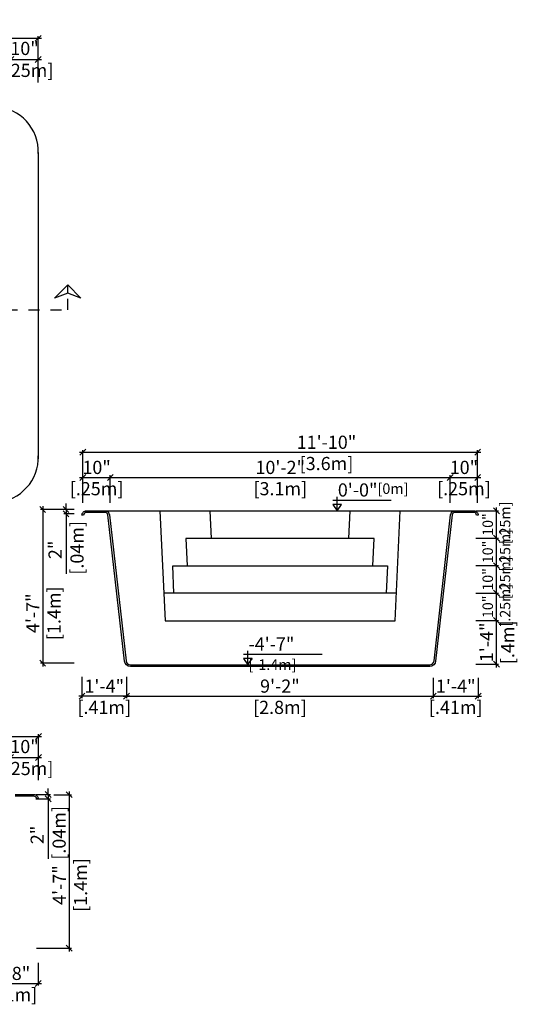
# Model space of a CAD drawing. Units: millimetres. Extents: x 270.5 to 283.7, y 127.6 to 136.5.
# Drawn here: x 279.2 to 283.7, y 127.6 to 136.5 of the extents above; entities that cross this region are included whole.
import ezdxf

# ---------------------------------------------------------------- set-up
doc = ezdxf.new("R2010")
doc.units = ezdxf.units.MM
doc.linetypes.add('DASHED', pattern=[0.75, 0.5, -0.25])
for name, color, linetype in [('iGUi_ARESTAS INTERNAS', 2, 'Continuous'), ('iGUi_BORDA EXTERNA', 4, 'Continuous'), ('iGUi_CORTE LONGITUDINAL', 166, 'Continuous'), ('iGUi_CORTE TRANSVERSAL', 116, 'Continuous'), ('iGUi_COTAS', 14, 'Continuous'), ('iGUi_TEXTO', 7, 'Continuous')]:
    doc.layers.add(name, color=color, linetype=linetype)
doc.styles.add('MtXpl_VAGRounded_Lt', font='VAGROUN1.TTF')
doc.styles.add('ROMANS', font='times.ttf')
doc.dimstyles.new('cota pis 1-75', dxfattribs={"dimtxt": 0.12, "dimasz": 0.054, "dimexe": 0.02, "dimexo": 0.02, "dimgap": 0.03, "dimtad": 1, "dimdec": 0, "dimlfac": 39.3701, "dimzin": 4, "dimdsep": 46, "dimlunit": 4, "dimtxsty": 'MtXpl_VAGRounded_Lt', "dimblk": 'OBLIQUE', "dimcen": 2.5, "dimdle": 0.03, "dimclrd": 14, "dimclre": 14, "dimclrt": 15, "dimadec": 0, "dimazin": 0, "dimtfac": 1, "dimtdec": 0, "dimtmove": 0, "dimatfit": 3, "dimldrblk": 'OBLIQUE', "dimfxl": 0, "dimfrac": 1, "dimtolj": 1, "dimtzin": 0, "dimarcsym": 0})

# ---------------------------------------------------------------- blocks, each defined once
blk = doc.blocks.new('_OBLIQUE')
at = {"color": 0, "linetype": 'ByBlock'}
blk.add_line((-0.5, -0.5), (0.5, 0.5), dxfattribs=at)
blk = doc.blocks.new('*D2')
at = {"layer": 'Defpoints', "color": 0}
for p in [(279.3482, 136.3657), (271.2582, 135.9442), (279.3482, 135.9442)]:
    blk.add_point(p, dxfattribs=at)
at = {"layer": 'iGUi_COTAS', "color": 14, "lineweight": -2}
for p, q in [((271.2582, 135.9642), (271.2582, 136.3857)), ((279.3482, 135.9642), (279.3482, 136.3857)), ((271.2282, 136.3657), (279.3782, 136.3657))]:
    blk.add_line(p, q, dxfattribs=at)
at = {"layer": 'iGUi_COTAS', "color": 14, "lineweight": -2, "xscale": 0.05400000000000001, "yscale": 0.05400000000000001, "zscale": 0.05400000000000001, "rotation": 180}
blk.add_blockref('_OBLIQUE', (271.2582, 136.3657), dxfattribs=at)
at = {"layer": 'iGUi_COTAS', "color": 14, "lineweight": -2, "xscale": 0.05400000000000001, "yscale": 0.05400000000000001, "zscale": 0.05400000000000001}
blk.add_blockref('_OBLIQUE', (279.3482, 136.3657), dxfattribs=at)
at = {"layer": 'iGUi_COTAS', "color": 15, "char_height": 0.12, "attachment_point": 5, "style": 'MtXpl_VAGRounded_Lt'}
for s, insert in [('\\A1;26\'-7"', (275.3032, 136.4567)), ('\\A1;[8.09m]', (275.3032, 136.2628))]:
    blk.add_mtext(s, dxfattribs=dict(at, insert=insert))
blk = doc.blocks.new('*D5')
at = {"layer": 'Defpoints', "color": 0}
for p in [(279.3482, 136.1736), (279.0981, 135.9442), (279.3482, 135.9442)]:
    blk.add_point(p, dxfattribs=at)
at = {"layer": 'iGUi_COTAS', "color": 14, "lineweight": -2}
for p, q in [((279.0681, 136.1736), (279.3782, 136.1736)), ((279.0981, 135.9642), (279.0981, 136.1936)), ((279.3482, 135.9642), (279.3482, 136.1936))]:
    blk.add_line(p, q, dxfattribs=at)
at = {"layer": 'iGUi_COTAS', "color": 14, "lineweight": -2, "xscale": 0.05400000000000001, "yscale": 0.05400000000000001, "zscale": 0.05400000000000001, "rotation": 180}
blk.add_blockref('_OBLIQUE', (279.0981, 136.1736), dxfattribs=at)
at = {"layer": 'iGUi_COTAS', "color": 14, "lineweight": -2, "xscale": 0.05400000000000001, "yscale": 0.05400000000000001, "zscale": 0.05400000000000001}
blk.add_blockref('_OBLIQUE', (279.3482, 136.1736), dxfattribs=at)
at = {"layer": 'iGUi_COTAS', "color": 15, "insert": (279.2232, 136.1736), "char_height": 0.12, "attachment_point": 5, "style": 'MtXpl_VAGRounded_Lt'}
blk.add_mtext('\\A1;10"\\P [.25m]', dxfattribs=at)
blk = doc.blocks.new('*D10')
at = {"layer": 'Defpoints', "color": 0}
for p in [(279.695, 132.072), (279.6015, 132.032), (279.6961, 132.032)]:
    blk.add_point(p, dxfattribs=at)
at = {"layer": 'iGUi_COTAS', "color": 14, "lineweight": -2}
for p, q in [((279.675, 132.072), (279.5815, 132.072)), ((279.6015, 132.072), (279.6015, 132.126)), ((279.6015, 132.072), (279.6015, 132.032)), ((279.6761, 132.032), (279.5815, 132.032)), ((279.6015, 132.032), (279.6015, 131.4849))]:
    blk.add_line(p, q, dxfattribs=at)
at = {"layer": 'iGUi_COTAS', "color": 14, "lineweight": -2, "xscale": 0.05400000000000001, "yscale": 0.05400000000000001, "zscale": 0.05400000000000001}
for p, rotation in [((279.6015, 132.072), 270), ((279.6015, 132.032), 90)]:
    blk.add_blockref('_OBLIQUE', p, dxfattribs=dict(at, rotation=rotation))
at = {"layer": 'iGUi_COTAS', "color": 15, "insert": (279.6015, 131.7045), "char_height": 0.12, "attachment_point": 5, "rotation": 90, "style": 'MtXpl_VAGRounded_Lt'}
blk.add_mtext('\\A1;2"\\P [.04m]', dxfattribs=at)
blk = doc.blocks.new('*D11')
at = {"layer": 'Defpoints', "color": 0}
for p in [(279.695, 132.072), (279.3884, 130.672), (279.695, 130.672)]:
    blk.add_point(p, dxfattribs=at)
at = {"layer": 'iGUi_COTAS', "color": 14, "lineweight": -2}
for p, q in [((279.675, 132.072), (279.3684, 132.072)), ((279.3884, 132.102), (279.3884, 130.642)), ((279.675, 130.672), (279.3684, 130.672))]:
    blk.add_line(p, q, dxfattribs=at)
at = {"layer": 'iGUi_COTAS', "color": 14, "lineweight": -2, "xscale": 0.05400000000000001, "yscale": 0.05400000000000001, "zscale": 0.05400000000000001}
for p, rotation in [((279.3884, 132.072), 90), ((279.3884, 130.672), 270)]:
    blk.add_blockref('_OBLIQUE', p, dxfattribs=dict(at, rotation=rotation))
at = {"layer": 'iGUi_COTAS', "color": 15, "char_height": 0.12, "attachment_point": 5, "rotation": 90, "style": 'MtXpl_VAGRounded_Lt'}
for s, insert in [('\\A1;[1.4m]', (279.4913, 131.1268)), ('\\A1;4\'-7"', (279.298, 131.1268))]:
    blk.add_mtext(s, dxfattribs=dict(at, insert=insert))
blk = doc.blocks.new('*D12')
at = {"layer": 'Defpoints', "color": 0}
for p in [(280.1529, 130.5664), (282.9511, 130.5569), (282.9511, 130.3719)]:
    blk.add_point(p, dxfattribs=at)
at = {"layer": 'iGUi_COTAS', "color": 14, "lineweight": -2}
for p, q in [((280.1529, 130.5464), (280.1529, 130.3519)), ((282.9511, 130.5369), (282.9511, 130.3519)), ((280.1229, 130.3719), (282.9811, 130.3719))]:
    blk.add_line(p, q, dxfattribs=at)
at = {"layer": 'iGUi_COTAS', "color": 14, "lineweight": -2, "xscale": 0.05400000000000001, "yscale": 0.05400000000000001, "zscale": 0.05400000000000001, "rotation": 180}
blk.add_blockref('_OBLIQUE', (280.1529, 130.3719), dxfattribs=at)
at = {"layer": 'iGUi_COTAS', "color": 14, "lineweight": -2, "xscale": 0.05400000000000001, "yscale": 0.05400000000000001, "zscale": 0.05400000000000001}
blk.add_blockref('_OBLIQUE', (282.9511, 130.3719), dxfattribs=at)
at = {"layer": 'iGUi_COTAS', "color": 15, "char_height": 0.12, "attachment_point": 5, "style": 'MtXpl_VAGRounded_Lt'}
for s, insert in [('\\A1;9\'-2"', (281.552, 130.4629)), ('\\A1;[2.8m]', (281.552, 130.269))]:
    blk.add_mtext(s, dxfattribs=dict(at, insert=insert))
blk = doc.blocks.new('*D18')
at = {"layer": 'Defpoints', "color": 0}
for p in [(279.3492, 130.0041), (271.2582, 129.6198), (279.3492, 129.5848)]:
    blk.add_point(p, dxfattribs=at)
at = {"layer": 'iGUi_COTAS', "color": 14, "lineweight": -2}
for p, q in [((271.2582, 129.6398), (271.2582, 130.0241)), ((279.3492, 129.6048), (279.3492, 130.0241)), ((271.2282, 130.0041), (279.3792, 130.0041))]:
    blk.add_line(p, q, dxfattribs=at)
at = {"layer": 'iGUi_COTAS', "color": 14, "lineweight": -2, "xscale": 0.05400000000000001, "yscale": 0.05400000000000001, "zscale": 0.05400000000000001, "rotation": 180}
blk.add_blockref('_OBLIQUE', (271.2582, 130.0041), dxfattribs=at)
at = {"layer": 'iGUi_COTAS', "color": 14, "lineweight": -2, "xscale": 0.05400000000000001, "yscale": 0.05400000000000001, "zscale": 0.05400000000000001}
blk.add_blockref('_OBLIQUE', (279.3492, 130.0041), dxfattribs=at)
at = {"layer": 'iGUi_COTAS', "color": 15, "char_height": 0.12, "attachment_point": 5, "style": 'MtXpl_VAGRounded_Lt'}
for s, insert in [('\\A1;26\'-7"', (276.002, 130.0951)), ('\\A1;[8.09m]', (276.002, 129.9012))]:
    blk.add_mtext(s, dxfattribs=dict(at, insert=insert))
blk = doc.blocks.new('*D21')
at = {"layer": 'Defpoints', "color": 0}
for p in [(279.3492, 129.8119), (279.0966, 129.6029), (279.3492, 129.5848)]:
    blk.add_point(p, dxfattribs=at)
at = {"layer": 'iGUi_COTAS', "color": 14, "lineweight": -2}
for p, q in [((279.0966, 129.6229), (279.0966, 129.8319)), ((279.3492, 129.6048), (279.3492, 129.8319)), ((279.0666, 129.8119), (279.3792, 129.8119))]:
    blk.add_line(p, q, dxfattribs=at)
at = {"layer": 'iGUi_COTAS', "color": 14, "lineweight": -2, "xscale": 0.05400000000000001, "yscale": 0.05400000000000001, "zscale": 0.05400000000000001, "rotation": 180}
blk.add_blockref('_OBLIQUE', (279.0966, 129.8119), dxfattribs=at)
at = {"layer": 'iGUi_COTAS', "color": 14, "lineweight": -2, "xscale": 0.05400000000000001, "yscale": 0.05400000000000001, "zscale": 0.05400000000000001}
blk.add_blockref('_OBLIQUE', (279.3492, 129.8119), dxfattribs=at)
at = {"layer": 'iGUi_COTAS', "color": 15, "insert": (279.2229, 129.8119), "char_height": 0.12, "attachment_point": 5, "style": 'MtXpl_VAGRounded_Lt'}
blk.add_mtext('\\A1;10"\\P [.25m]', dxfattribs=at)
blk = doc.blocks.new('*D23')
at = {"layer": 'Defpoints', "color": 0}
for p in [(279.4689, 129.4732), (279.3122, 128.0751), (279.631, 128.0751)]:
    blk.add_point(p, dxfattribs=at)
at = {"layer": 'iGUi_COTAS', "color": 14, "lineweight": -2}
for p, q in [((279.4889, 129.4732), (279.651, 129.4732)), ((279.631, 129.5032), (279.631, 128.0451)), ((279.3322, 128.0751), (279.651, 128.0751))]:
    blk.add_line(p, q, dxfattribs=at)
at = {"layer": 'iGUi_COTAS', "color": 14, "lineweight": -2, "xscale": 0.05400000000000001, "yscale": 0.05400000000000001, "zscale": 0.05400000000000001}
for p, rotation in [((279.631, 129.4732), 90), ((279.631, 128.0751), 270)]:
    blk.add_blockref('_OBLIQUE', p, dxfattribs=dict(at, rotation=rotation))
at = {"layer": 'iGUi_COTAS', "color": 15, "char_height": 0.12, "attachment_point": 5, "rotation": 90, "style": 'MtXpl_VAGRounded_Lt'}
for s, insert in [('\\A1;[1.4m]', (279.7339, 128.6498)), ('\\A1;4\'-7"', (279.5406, 128.6498))]:
    blk.add_mtext(s, dxfattribs=dict(at, insert=insert))
blk = doc.blocks.new('*D32')
at = {"layer": 'Defpoints', "color": 0}
for p in [(279.3082, 129.4745), (279.3071, 129.4345), (279.4385, 129.4345)]:
    blk.add_point(p, dxfattribs=at)
at = {"layer": 'iGUi_COTAS', "color": 14, "lineweight": -2}
for p, q in [((279.3282, 129.4745), (279.4585, 129.4745)), ((279.4385, 129.4745), (279.4385, 129.5285)), ((279.4385, 129.4745), (279.4385, 129.4345)), ((279.3271, 129.4345), (279.4585, 129.4345)), ((279.4385, 129.4345), (279.4385, 128.8875))]:
    blk.add_line(p, q, dxfattribs=at)
at = {"layer": 'iGUi_COTAS', "color": 14, "lineweight": -2, "xscale": 0.05400000000000001, "yscale": 0.05400000000000001, "zscale": 0.05400000000000001}
for p, rotation in [((279.4385, 129.4745), 270), ((279.4385, 129.4345), 90)]:
    blk.add_blockref('_OBLIQUE', p, dxfattribs=dict(at, rotation=rotation))
at = {"layer": 'iGUi_COTAS', "color": 15, "insert": (279.4385, 129.107), "char_height": 0.12, "attachment_point": 5, "rotation": 90, "style": 'MtXpl_VAGRounded_Lt'}
blk.add_mtext('\\A1;2"\\P [.04m]', dxfattribs=at)
blk = doc.blocks.new('*D33')
at = {"layer": 'Defpoints', "color": 0}
for p in [(280.0053, 132.3646), (279.7553, 132.1132), (280.0053, 132.1132)]:
    blk.add_point(p, dxfattribs=at)
at = {"layer": 'iGUi_COTAS', "color": 14, "lineweight": -2}
for p, q in [((279.7253, 132.3646), (280.0353, 132.3646)), ((279.7553, 132.1332), (279.7553, 132.3846)), ((280.0053, 132.1332), (280.0053, 132.3846))]:
    blk.add_line(p, q, dxfattribs=at)
at = {"layer": 'iGUi_COTAS', "color": 14, "lineweight": -2, "xscale": 0.05400000000000001, "yscale": 0.05400000000000001, "zscale": 0.05400000000000001, "rotation": 180}
blk.add_blockref('_OBLIQUE', (279.7553, 132.3646), dxfattribs=at)
at = {"layer": 'iGUi_COTAS', "color": 14, "lineweight": -2, "xscale": 0.05400000000000001, "yscale": 0.05400000000000001, "zscale": 0.05400000000000001}
blk.add_blockref('_OBLIQUE', (280.0053, 132.3646), dxfattribs=at)
at = {"layer": 'iGUi_COTAS', "color": 15, "char_height": 0.12, "attachment_point": 5, "style": 'MtXpl_VAGRounded_Lt'}
for s, insert in [('\\A1;10"', (279.8803, 132.4556)), ('\\A1;[.25m]', (279.8803, 132.2617))]:
    blk.add_mtext(s, dxfattribs=dict(at, insert=insert))
blk = doc.blocks.new('*D34')
at = {"layer": 'Defpoints', "color": 0}
for p in [(283.1053, 132.3646), (280.0053, 132.1132), (283.1053, 132.1132)]:
    blk.add_point(p, dxfattribs=at)
at = {"layer": 'iGUi_COTAS', "color": 14, "lineweight": -2}
for p, q in [((279.9753, 132.3646), (283.1353, 132.3646)), ((280.0053, 132.1332), (280.0053, 132.3846)), ((283.1053, 132.1332), (283.1053, 132.3846))]:
    blk.add_line(p, q, dxfattribs=at)
at = {"layer": 'iGUi_COTAS', "color": 14, "lineweight": -2, "xscale": 0.05400000000000001, "yscale": 0.05400000000000001, "zscale": 0.05400000000000001, "rotation": 180}
blk.add_blockref('_OBLIQUE', (280.0053, 132.3646), dxfattribs=at)
at = {"layer": 'iGUi_COTAS', "color": 14, "lineweight": -2, "xscale": 0.05400000000000001, "yscale": 0.05400000000000001, "zscale": 0.05400000000000001}
blk.add_blockref('_OBLIQUE', (283.1053, 132.3646), dxfattribs=at)
at = {"layer": 'iGUi_COTAS', "color": 15, "char_height": 0.12, "attachment_point": 5, "style": 'MtXpl_VAGRounded_Lt'}
for s, insert in [('\\A1;10\'-2"', (281.5553, 132.4556)), ('\\A1;[3.1m]', (281.5553, 132.2617))]:
    blk.add_mtext(s, dxfattribs=dict(at, insert=insert))
blk = doc.blocks.new('*D35')
at = {"layer": 'Defpoints', "color": 0}
for p in [(283.3553, 132.3646), (283.1053, 132.1132), (283.3553, 132.1132)]:
    blk.add_point(p, dxfattribs=at)
at = {"layer": 'iGUi_COTAS', "color": 14, "lineweight": -2}
for p, q in [((283.0753, 132.3646), (283.3853, 132.3646)), ((283.1053, 132.1332), (283.1053, 132.3846)), ((283.3553, 132.1332), (283.3553, 132.3846))]:
    blk.add_line(p, q, dxfattribs=at)
at = {"layer": 'iGUi_COTAS', "color": 14, "lineweight": -2, "xscale": 0.05400000000000001, "yscale": 0.05400000000000001, "zscale": 0.05400000000000001, "rotation": 180}
blk.add_blockref('_OBLIQUE', (283.1053, 132.3646), dxfattribs=at)
at = {"layer": 'iGUi_COTAS', "color": 14, "lineweight": -2, "xscale": 0.05400000000000001, "yscale": 0.05400000000000001, "zscale": 0.05400000000000001}
blk.add_blockref('_OBLIQUE', (283.3553, 132.3646), dxfattribs=at)
at = {"layer": 'iGUi_COTAS', "color": 15, "char_height": 0.12, "attachment_point": 5, "style": 'MtXpl_VAGRounded_Lt'}
for s, insert in [('\\A1;10"', (283.2303, 132.4556)), ('\\A1;[.25m]', (283.2303, 132.2617))]:
    blk.add_mtext(s, dxfattribs=dict(at, insert=insert))
blk = doc.blocks.new('*D36')
at = {"layer": 'Defpoints', "color": 0}
for p in [(283.3553, 132.5939), (279.7553, 132.1132), (283.3553, 132.1132)]:
    blk.add_point(p, dxfattribs=at)
at = {"layer": 'iGUi_COTAS', "color": 14, "lineweight": -2}
for p, q in [((279.7553, 132.1332), (279.7553, 132.6139)), ((283.3553, 132.1332), (283.3553, 132.6139)), ((279.7253, 132.5939), (283.3853, 132.5939))]:
    blk.add_line(p, q, dxfattribs=at)
at = {"layer": 'iGUi_COTAS', "color": 14, "lineweight": -2, "xscale": 0.05400000000000001, "yscale": 0.05400000000000001, "zscale": 0.05400000000000001, "rotation": 180}
blk.add_blockref('_OBLIQUE', (279.7553, 132.5939), dxfattribs=at)
at = {"layer": 'iGUi_COTAS', "color": 14, "lineweight": -2, "xscale": 0.05400000000000001, "yscale": 0.05400000000000001, "zscale": 0.05400000000000001}
blk.add_blockref('_OBLIQUE', (283.3553, 132.5939), dxfattribs=at)
at = {"layer": 'iGUi_COTAS', "color": 15, "char_height": 0.12, "attachment_point": 5, "style": 'MtXpl_VAGRounded_Lt'}
for s, insert in [('\\A1;11\'-10"', (281.9768, 132.6849)), ('\\A1;[3.6m]', (281.9768, 132.491))]:
    blk.add_mtext(s, dxfattribs=dict(at, insert=insert))
blk = doc.blocks.new('*D37')
at = {"layer": 'Defpoints', "color": 0}
for p in [(283.3201, 131.0607), (283.5265, 131.0607), (283.3201, 130.663)]:
    blk.add_point(p, dxfattribs=at)
at = {"layer": 'iGUi_COTAS', "color": 14, "lineweight": -2}
for p, q in [((283.5265, 130.633), (283.5265, 131.0907)), ((283.3401, 131.0607), (283.5465, 131.0607)), ((283.3401, 130.663), (283.5465, 130.663))]:
    blk.add_line(p, q, dxfattribs=at)
at = {"layer": 'iGUi_COTAS', "color": 14, "lineweight": -2, "xscale": 0.05400000000000001, "yscale": 0.05400000000000001, "zscale": 0.05400000000000001}
for p, rotation in [((283.5265, 131.0607), 90), ((283.5265, 130.663), 270)]:
    blk.add_blockref('_OBLIQUE', p, dxfattribs=dict(at, rotation=rotation))
at = {"layer": 'iGUi_COTAS', "color": 15, "char_height": 0.12, "attachment_point": 5, "rotation": 90, "style": 'MtXpl_VAGRounded_Lt'}
for s, insert in [('\\A1;1\'-4"', (283.4361, 130.8618)), ('\\A1;[.4m]', (283.6294, 130.8618))]:
    blk.add_mtext(s, dxfattribs=dict(at, insert=insert))
blk = doc.blocks.new('*D38')
at = {"layer": 'Defpoints', "color": 0}
for p in [(283.3201, 131.3106), (283.5265, 131.3106), (283.3201, 131.0607)]:
    blk.add_point(p, dxfattribs=at)
at = {"layer": 'iGUi_COTAS', "color": 14, "lineweight": -2}
for p, q in [((283.3401, 131.3106), (283.5465, 131.3106)), ((283.5265, 131.0307), (283.5265, 131.3406)), ((283.3401, 131.0607), (283.5465, 131.0607))]:
    blk.add_line(p, q, dxfattribs=at)
at = {"layer": 'iGUi_COTAS', "color": 14, "lineweight": -2, "xscale": 0.05400000000000001, "yscale": 0.05400000000000001, "zscale": 0.05400000000000001}
for p, rotation in [((283.5265, 131.3106), 90), ((283.5265, 131.0607), 270)]:
    blk.add_blockref('_OBLIQUE', p, dxfattribs=dict(at, rotation=rotation))
at = {"layer": 'iGUi_COTAS', "color": 15, "insert": (283.5265, 131.1856), "char_height": 0.12, "attachment_point": 5, "rotation": 90, "style": 'MtXpl_VAGRounded_Lt'}
blk.add_mtext('\\A1;{\\H0.79167x;10"\\P [.25m]}', dxfattribs=at)
blk = doc.blocks.new('*D39')
at = {"layer": 'Defpoints', "color": 0}
for p in [(283.3201, 131.5605), (283.5265, 131.5605), (283.3201, 131.3106)]:
    blk.add_point(p, dxfattribs=at)
at = {"layer": 'iGUi_COTAS', "color": 14, "lineweight": -2}
for p, q in [((283.3401, 131.5605), (283.5465, 131.5605)), ((283.5265, 131.2806), (283.5265, 131.5905)), ((283.3401, 131.3106), (283.5465, 131.3106))]:
    blk.add_line(p, q, dxfattribs=at)
at = {"layer": 'iGUi_COTAS', "color": 14, "lineweight": -2, "xscale": 0.05400000000000001, "yscale": 0.05400000000000001, "zscale": 0.05400000000000001}
for p, rotation in [((283.5265, 131.5605), 90), ((283.5265, 131.3106), 270)]:
    blk.add_blockref('_OBLIQUE', p, dxfattribs=dict(at, rotation=rotation))
at = {"layer": 'iGUi_COTAS', "color": 15, "insert": (283.5265, 131.4355), "char_height": 0.12, "attachment_point": 5, "rotation": 90, "style": 'MtXpl_VAGRounded_Lt'}
blk.add_mtext('\\A1;{\\H0.79167x;10"\\P [.25m]}', dxfattribs=at)
blk = doc.blocks.new('*D40')
at = {"layer": 'Defpoints', "color": 0}
for p in [(283.3201, 131.8104), (283.5265, 131.8104), (283.3201, 131.5605)]:
    blk.add_point(p, dxfattribs=at)
at = {"layer": 'iGUi_COTAS', "color": 14, "lineweight": -2}
for p, q in [((283.3401, 131.8104), (283.5465, 131.8104)), ((283.5265, 131.5305), (283.5265, 131.8404)), ((283.3401, 131.5605), (283.5465, 131.5605))]:
    blk.add_line(p, q, dxfattribs=at)
at = {"layer": 'iGUi_COTAS', "color": 14, "lineweight": -2, "xscale": 0.05400000000000001, "yscale": 0.05400000000000001, "zscale": 0.05400000000000001}
for p, rotation in [((283.5265, 131.8104), 90), ((283.5265, 131.5605), 270)]:
    blk.add_blockref('_OBLIQUE', p, dxfattribs=dict(at, rotation=rotation))
at = {"layer": 'iGUi_COTAS', "color": 15, "insert": (283.5265, 131.6854), "char_height": 0.12, "attachment_point": 5, "rotation": 90, "style": 'MtXpl_VAGRounded_Lt'}
blk.add_mtext('\\A1;{\\H0.79167x;10"\\P [.25m]}', dxfattribs=at)
blk = doc.blocks.new('*D41')
at = {"layer": 'Defpoints', "color": 0}
for p in [(283.3201, 132.0603), (283.5265, 132.0603), (283.3201, 131.8104)]:
    blk.add_point(p, dxfattribs=at)
at = {"layer": 'iGUi_COTAS', "color": 14, "lineweight": -2}
for p, q in [((283.5265, 131.7804), (283.5265, 132.0903)), ((283.3401, 132.0603), (283.5465, 132.0603)), ((283.3401, 131.8104), (283.5465, 131.8104))]:
    blk.add_line(p, q, dxfattribs=at)
at = {"layer": 'iGUi_COTAS', "color": 14, "lineweight": -2, "xscale": 0.05400000000000001, "yscale": 0.05400000000000001, "zscale": 0.05400000000000001}
for p, rotation in [((283.5265, 132.0603), 90), ((283.5265, 131.8104), 270)]:
    blk.add_blockref('_OBLIQUE', p, dxfattribs=dict(at, rotation=rotation))
at = {"layer": 'iGUi_COTAS', "color": 15, "insert": (283.5265, 131.9354), "char_height": 0.12, "attachment_point": 5, "rotation": 90, "style": 'MtXpl_VAGRounded_Lt'}
blk.add_mtext('\\A1;{\\H0.79167x;10"\\P [.25m]}', dxfattribs=at)
blk = doc.blocks.new('*D44')
at = {"layer": 'Defpoints', "color": 0}
for p in [(278.8407, 127.9625), (279.3482, 127.9625), (279.3482, 127.7539)]:
    blk.add_point(p, dxfattribs=at)
at = {"layer": 'iGUi_COTAS', "color": 14, "lineweight": -2}
for p, q in [((278.8407, 127.9425), (278.8407, 127.7339)), ((279.3482, 127.9425), (279.3482, 127.7339)), ((278.8107, 127.7539), (279.3782, 127.7539))]:
    blk.add_line(p, q, dxfattribs=at)
at = {"layer": 'iGUi_COTAS', "color": 14, "lineweight": -2, "xscale": 0.05400000000000001, "yscale": 0.05400000000000001, "zscale": 0.05400000000000001, "rotation": 180}
blk.add_blockref('_OBLIQUE', (278.8407, 127.7539), dxfattribs=at)
at = {"layer": 'iGUi_COTAS', "color": 14, "lineweight": -2, "xscale": 0.05400000000000001, "yscale": 0.05400000000000001, "zscale": 0.05400000000000001}
blk.add_blockref('_OBLIQUE', (279.3482, 127.7539), dxfattribs=at)
at = {"layer": 'iGUi_COTAS', "color": 15, "char_height": 0.12, "attachment_point": 5, "style": 'MtXpl_VAGRounded_Lt'}
for s, insert in [('\\A1;1\'-8"', (279.0944, 127.8449)), ('\\A1;[.51m]', (279.0944, 127.651))]:
    blk.add_mtext(s, dxfattribs=dict(at, insert=insert))
blk = doc.blocks.new('*D45')
at = {"layer": 'Defpoints', "color": 0}
for p in [(282.9511, 130.5569), (283.3601, 130.5569), (283.3601, 130.3719)]:
    blk.add_point(p, dxfattribs=at)
at = {"layer": 'iGUi_COTAS', "color": 14, "lineweight": -2}
for p, q in [((282.9511, 130.5369), (282.9511, 130.3519)), ((283.3601, 130.5369), (283.3601, 130.3519)), ((282.9211, 130.3719), (283.3901, 130.3719))]:
    blk.add_line(p, q, dxfattribs=at)
at = {"layer": 'iGUi_COTAS', "color": 14, "lineweight": -2, "xscale": 0.05400000000000001, "yscale": 0.05400000000000001, "zscale": 0.05400000000000001, "rotation": 180}
blk.add_blockref('_OBLIQUE', (282.9511, 130.3719), dxfattribs=at)
at = {"layer": 'iGUi_COTAS', "color": 14, "lineweight": -2, "xscale": 0.05400000000000001, "yscale": 0.05400000000000001, "zscale": 0.05400000000000001}
blk.add_blockref('_OBLIQUE', (283.3601, 130.3719), dxfattribs=at)
at = {"layer": 'iGUi_COTAS', "color": 15, "char_height": 0.12, "attachment_point": 5, "style": 'MtXpl_VAGRounded_Lt'}
for s, insert in [('\\A1;1\'-4"', (283.1556, 130.4623)), ('\\A1;[.41m]', (283.1556, 130.269))]:
    blk.add_mtext(s, dxfattribs=dict(at, insert=insert))
blk = doc.blocks.new('*D46')
at = {"layer": 'Defpoints', "color": 0}
for p in [(279.7469, 130.5664), (280.1529, 130.5664), (279.7469, 130.3719)]:
    blk.add_point(p, dxfattribs=at)
at = {"layer": 'iGUi_COTAS', "color": 14, "lineweight": -2}
for p, q in [((279.7469, 130.5464), (279.7469, 130.3519)), ((280.1529, 130.5464), (280.1529, 130.3519)), ((280.1829, 130.3719), (279.7169, 130.3719))]:
    blk.add_line(p, q, dxfattribs=at)
at = {"layer": 'iGUi_COTAS', "color": 14, "lineweight": -2, "xscale": 0.05400000000000001, "yscale": 0.05400000000000001, "zscale": 0.05400000000000001, "rotation": 180}
blk.add_blockref('_OBLIQUE', (279.7469, 130.3719), dxfattribs=at)
at = {"layer": 'iGUi_COTAS', "color": 14, "lineweight": -2, "xscale": 0.05400000000000001, "yscale": 0.05400000000000001, "zscale": 0.05400000000000001}
blk.add_blockref('_OBLIQUE', (280.1529, 130.3719), dxfattribs=at)
at = {"layer": 'iGUi_COTAS', "color": 15, "char_height": 0.12, "attachment_point": 5, "style": 'MtXpl_VAGRounded_Lt'}
for s, insert in [('\\A1;1\'-4"', (279.9499, 130.4623)), ('\\A1;[.41m]', (279.9499, 130.269))]:
    blk.add_mtext(s, dxfattribs=dict(at, insert=insert))

msp = doc.modelspace()

# ---------------------------------------------------------------- linework, layer by layer
at = {"layer": 'iGUi_ARESTAS INTERNAS'}
for p, q in [((279.9564, 132.0603), (283.1488, 132.0603)), ((280.9285, 131.8091), (280.917, 132.0603)), ((282.19, 132.0603), (282.1776, 131.8091)), ((282.6135, 131.3093), (280.4935, 131.3093))]:
    msp.add_line(p, q, dxfattribs=at)
for points in [[(280.4562, 132.0603), (280.505, 131.058), (282.6019, 131.058), (282.649, 132.0603)], [(282.4004, 131.5596), (282.4119, 131.8091), (280.695, 131.8091), (280.7075, 131.5596)], [(280.5849, 131.3093), (280.5752, 131.5596), (282.5327, 131.5596), (282.5202, 131.3093)]]:
    msp.add_lwpolyline(points, dxfattribs=at)
at = {"layer": 'iGUi_BORDA EXTERNA'}
msp.add_line((279.3482, 135.3238), (279.3482, 132.5332), dxfattribs=at)
for points in [[(279.348, 135.3167, 0.414156), (278.9576, 135.7405), (272.7081, 135.7396, 0.367712), (272.1653, 135.2779, -0.220033), (271.9962, 135.0977)], [(271.9962, 132.781, -0.219423), (272.1655, 132.6008, 0.367237), (272.7082, 132.14), (278.9625, 132.1397, 0.412651), (279.348, 132.562)]]:
    msp.add_lwpolyline(points, format="xyb", dxfattribs=at)
at = {"layer": 'iGUi_CORTE LONGITUDINAL', "ltscale": 5}
msp.add_line((279.6171, 134.043), (279.6171, 134.118), dxfattribs=at)
at = {"layer": 'iGUi_CORTE LONGITUDINAL', "linetype": 'DASHED', "ltscale": 5}
msp.add_lwpolyline([(279.6171, 134.118), (279.7371, 133.998), (279.6171, 134.043), (279.4971, 133.998)], close=True, dxfattribs=at)
at = {"layer": 'iGUi_CORTE LONGITUDINAL', "linetype": 'DASHED', "ltscale": 0.2}
msp.add_lwpolyline([(271.0598, 134.043), (271.0598, 133.893), (279.6171, 133.893), (279.6171, 134.043)], dxfattribs=at)
at = {"layer": 'iGUi_CORTE LONGITUDINAL', "ltscale": 0.2}
msp.add_lwpolyline([(279.139, 129.4745), (279.3082, 129.4745, -0.414214), (279.3482, 129.4345), (279.3332, 129.4345, 0.414214), (279.3082, 129.4595), (279.139, 129.4595, 0.363807)], format="xyb", dxfattribs=at)
at = {"layer": 'iGUi_CORTE TRANSVERSAL', "ltscale": 0.2}
msp.add_lwpolyline([(279.7469, 132.0203, -0.414214), (279.7869, 132.0603), (279.957, 132.0603, -0.38118), (279.9967, 132.0249), (280.1494, 130.6922, 0.38118), (280.1892, 130.6568), (282.9178, 130.6568, 0.381364), (282.9575, 130.6922), (283.1093, 132.0248, -0.381364), (283.1491, 132.0603), (283.3201, 132.0603, -0.414214), (283.3601, 132.0203), (283.3451, 132.0203, 0.414214), (283.3201, 132.0453), (283.1491, 132.0453, 0.381364), (283.1243, 132.0231), (282.9724, 130.6905, -0.381364), (282.9178, 130.6418), (280.1892, 130.6418, -0.38118), (280.1345, 130.6905), (279.9818, 132.0231, 0.38118), (279.957, 132.0453), (279.7869, 132.0453, 0.414214), (279.7619, 132.0203)], format="xyb", close=True, dxfattribs=at)
at = {"layer": 'iGUi_TEXTO'}
for p, q in [((282.0745, 132.0603), (282.0745, 132.1877)), ((282.0357, 132.1576), (282.5676, 132.1576)), ((281.2208, 130.7541), (281.9381, 130.7541)), ((281.2596, 130.6568), (281.2596, 130.7842))]:
    msp.add_line(p, q, dxfattribs=at)
for points in [[(282.0745, 132.0603), (282.1132, 132.1191), (282.0358, 132.1191)], [(281.2596, 130.6568), (281.2983, 130.7155), (281.221, 130.7155)]]:
    msp.add_lwpolyline(points, close=True, dxfattribs=at)

# ---------------------------------------------------------------- texts
at = {"layer": 'iGUi_TEXTO', "char_height": 0.12, "attachment_point": 1, "style": 'ROMANS'}
for s, insert, width in [('{\\fVAGRounded-Bold Cn|b0|i0|c0|p2;0\'-0"\\H0.8x;[0m]}', (282.0804, 132.3101), 0.165246), ('{\\fVAGRounded-Bold Cn|b0|i0|c0|p2;-4\'-7" \\H0.8x;[-1.4m]}', (281.2656, 130.9065), 0.678568)]:
    msp.add_mtext(s, dxfattribs=dict(at, insert=insert, width=width))

# ---------------------------------------------------------------- dimensions: what is measured, and where the dimension line sits
at = {"layer": 'iGUi_COTAS'}
for base, p1, p2, picture, middle in [((279.3482, 136.3657), (271.2582, 135.9442), (279.3482, 135.9442), '*D2', (275.3032, 136.3657)), ((283.1053, 132.3646), (280.0053, 132.1132), (283.1053, 132.1132), '*D34', (281.5553, 132.3646)), ((279.7469, 130.3719), (280.1529, 130.5664), (279.7469, 130.5664), '*D46', (279.9499, 130.3719)), ((282.9511, 130.3719), (280.1529, 130.5664), (282.9511, 130.5569), '*D12', (281.552, 130.3719)), ((283.3601, 130.3719), (282.9511, 130.5569), (283.3601, 130.5569), '*D45', (283.1556, 130.3719)), ((279.3482, 127.7539), (278.8407, 127.9625), (279.3482, 127.9625), '*D44', (279.0944, 127.7539))]:
    dim = msp.add_linear_dim(base=base, p1=p1, p2=p2, dimstyle='cota pis 1-75', override={"dimpost": '\\X'}, dxfattribs=at)
    dim.commit()
    dim.dimension.update_dxf_attribs({"geometry": picture, "text_midpoint": middle})
for base, p1, p2, picture, middle in [((279.3482, 136.1736), (279.0981, 135.9442), (279.3482, 135.9442), '*D5', (279.2232, 136.1736)), ((283.3553, 132.5939), (279.7553, 132.1132), (283.3553, 132.1132), '*D36', (281.9768, 132.5939)), ((280.0053, 132.3646), (279.7553, 132.1132), (280.0053, 132.1132), '*D33', (279.8803, 132.3646)), ((283.3553, 132.3646), (283.1053, 132.1132), (283.3553, 132.1132), '*D35', (283.2303, 132.3646)), ((279.3492, 130.0041), (271.2582, 129.6198), (279.3492, 129.5848), '*D18', (276.002, 130.0041)), ((279.3492, 129.8119), (279.0966, 129.6029), (279.3492, 129.5848), '*D21', (279.2229, 129.8119))]:
    dim = msp.add_linear_dim(base=base, p1=p1, p2=p2, dimstyle='cota pis 1-75', override={"dimpost": '\\X'}, dxfattribs=at)
    dim.commit()
    dim.dimension.update_dxf_attribs({"geometry": picture, "text_midpoint": middle, "dimtype": 160})
for base, p1, p2, picture, middle in [((283.5265, 132.0603), (283.3201, 131.8104), (283.3201, 132.0603), '*D41', (283.5265, 131.9354)), ((283.5265, 131.8104), (283.3201, 131.5605), (283.3201, 131.8104), '*D40', (283.5265, 131.6854)), ((283.5265, 131.5605), (283.3201, 131.3106), (283.3201, 131.5605), '*D39', (283.5265, 131.4355)), ((283.5265, 131.3106), (283.3201, 131.0607), (283.3201, 131.3106), '*D38', (283.5265, 131.1856))]:
    dim = msp.add_linear_dim(base=base, p1=p1, p2=p2, angle=90, text='{\\H0.79167x;<>}', dimstyle='cota pis 1-75', override={"dimpost": '\\X'}, dxfattribs=at)
    dim.commit()
    dim.dimension.update_dxf_attribs({"geometry": picture, "text_midpoint": middle, "dimtype": 160})
for base, p1, p2, picture, middle in [((279.3884, 130.672), (279.695, 132.072), (279.695, 130.672), '*D11', (279.3884, 131.1268)), ((279.6015, 132.032), (279.695, 132.072), (279.6961, 132.032), '*D10', (279.6015, 131.7045)), ((279.4385, 129.4345), (279.3082, 129.4745), (279.3071, 129.4345), '*D32', (279.4385, 129.107)), ((279.631, 128.0751), (279.4689, 129.4732), (279.3122, 128.0751), '*D23', (279.631, 128.6498))]:
    dim = msp.add_linear_dim(base=base, p1=p1, p2=p2, angle=90, dimstyle='cota pis 1-75', override={"dimpost": '\\X'}, dxfattribs=at)
    dim.commit()
    dim.dimension.update_dxf_attribs({"geometry": picture, "text_midpoint": middle, "dimtype": 160})
dim = msp.add_linear_dim(base=(283.5265, 131.0607), p1=(283.3201, 130.663), p2=(283.3201, 131.0607), angle=90, dimstyle='cota pis 1-75', override={"dimpost": '\\X'}, dxfattribs=at)
dim.commit()
dim.dimension.update_dxf_attribs({"geometry": '*D37', "text_midpoint": (283.5265, 130.8618)})

doc.saveas('drawing.dxf')
